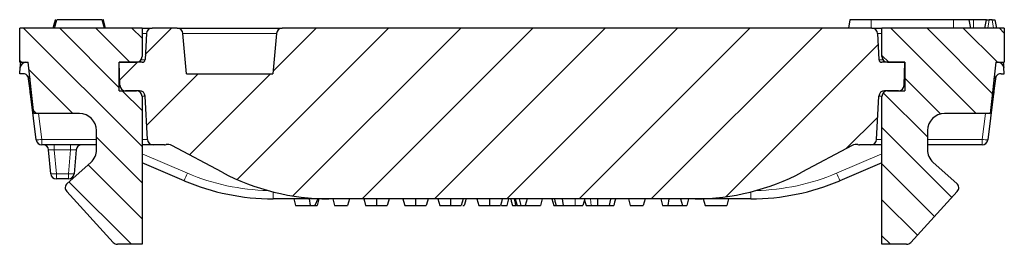
# Model space of a CAD drawing. Units: millimetres. Extents: x 99026 to 104153, y -1772 to 1700.
# Drawn here: x 103969 to 104142, y 257 to 296 of the extents above; entities that cross this region are included whole.
import ezdxf

# ---------------------------------------------------------------- set-up
doc = ezdxf.new("R2010")
doc.units = ezdxf.units.MM
doc.header["$LTSCALE"] = 2.5
doc.layers.get('0').update_dxf_attribs({"color": 10})
pattern_1 = [(135, (103357.1448, -51.599), (-3.175, -3.175), [])]

msp = doc.modelspace()

# ---------------------------------------------------------------- hatches: boundary and pattern name
at = {"linetype": 'Continuous', "lineweight": 0}
h = msp.add_hatch(dxfattribs=at)
h.set_pattern_fill('DIN 201 GREY CAST IRON', color=256, angle=90, style=0, pattern_type=2)
h.set_pattern_definition(pattern_1)
edge = h.paths.add_edge_path(flags=0)
edge.add_arc((103979.4441, 273.4311), 3, 311.747555, 360, ccw=False)
edge.add_line((103981.4416, 271.1928), (103977.2782, 267.4772))
edge.add_arc((103977.9441, 266.7311), 1, 131.747555, 222.426265)
edge.add_line((103977.2059, 266.0564), (103985.3859, 257.1064))
edge.add_arc((103986.1241, 257.7811), 1, 222.426265, 270)
edge.add_line((103986.1241, 256.7811), (103990.4441, 256.7811))
edge.add_line((103990.4441, 256.7811), (103990.4441, 282.7811))
edge.add_arc((103989.4441, 282.7811), 1, 0, 90)
edge.add_line((103989.4441, 283.7811), (103986.4441, 283.7811))
edge.add_line((103986.4441, 283.7811), (103986.4441, 288.7811))
edge.add_line((103986.4441, 288.7811), (103989.4441, 288.7811))
edge.add_arc((103989.4441, 289.7811), 1, 270, 360)
edge.add_line((103990.4441, 289.7811), (103990.4441, 294.7811))
edge.add_line((103990.4441, 294.7811), (103968.9441, 294.7811))
edge.add_line((103968.9441, 294.7811), (103968.9441, 288.7811))
edge.add_line((103968.9441, 288.7811), (103970.4441, 288.7811))
edge.add_line((103970.4441, 288.7811), (103971.4441, 279.7811))
edge.add_line((103971.4441, 279.7811), (103979.4441, 279.7811))
edge.add_arc((103979.4441, 276.7811), 3, 0, 90, ccw=False)
edge.add_line((103982.4441, 276.7811), (103982.4441, 273.4311))
h = msp.add_hatch(dxfattribs=at)
h.set_pattern_fill('DIN 201 GREY CAST IRON', color=256, scale=2, style=0, pattern_type=2)
h.set_pattern_definition([(45, (103357.145, -51.599), (-6.35, 6.35), [])])
edge = h.paths.add_edge_path(flags=0)
edge.add_arc((104115.9294, 272.8403), 1.5, 78.596236, 118, ccw=False)
edge.add_arc((104116.5226, 275.7811), 1.5, 258.596236, 270)
edge.add_line((104116.5226, 274.2811), (104118.4972, 274.2811))
edge.add_arc((104118.4972, 275.2811), 1, 270, 357)
edge.add_line((104119.4958, 275.2287), (104119.8944, 282.8334))
edge.add_arc((104120.893, 282.7811), 1, 90, 177, ccw=False)
edge.add_line((104120.893, 283.7811), (104123.339, 283.7811))
edge.add_arc((104123.339, 284.7811), 1, 270, 358.5)
edge.add_line((104124.3386, 284.7549), (104124.4441, 288.7811))
edge.add_line((104124.4441, 288.7811), (104120.4185, 288.7811))
edge.add_arc((104120.4185, 289.2811), 0.5, 183, 270, ccw=False)
edge.add_line((104119.9192, 289.2549), (104119.6793, 293.8334))
edge.add_arc((104118.6806, 293.7811), 1, 3, 90)
edge.add_line((104118.6806, 294.7811), (104015.0604, 294.7811))
edge.add_arc((104015.0604, 293.7811), 1, 90, 175)
edge.add_line((104014.0642, 293.8682), (104013.4441, 286.7811))
edge.add_line((104013.4441, 286.7811), (103998.244, 286.7811))
edge.add_line((103998.244, 286.7811), (103997.6239, 293.8682))
edge.add_arc((103996.6277, 293.7811), 1, 5, 90)
edge.add_line((103996.6277, 294.7811), (103992.2075, 294.7811))
edge.add_arc((103992.2075, 293.7811), 1, 90, 177)
edge.add_line((103991.2088, 293.8334), (103990.9689, 289.2549))
edge.add_arc((103990.4696, 289.2811), 0.5, 270, 357, ccw=False)
edge.add_line((103990.4696, 288.7811), (103986.4441, 288.7811))
edge.add_line((103986.4441, 288.7811), (103986.5495, 284.7549))
edge.add_arc((103987.5491, 284.7811), 1, 181.5, 270)
edge.add_line((103987.5491, 283.7811), (103989.9951, 283.7811))
edge.add_arc((103989.9951, 282.7811), 1, 3, 90, ccw=False)
edge.add_line((103990.9937, 282.8334), (103991.3923, 275.2287))
edge.add_arc((103992.3909, 275.2811), 1, 183, 270)
edge.add_line((103992.3909, 274.2811), (103994.3655, 274.2811))
edge.add_arc((103994.3655, 275.7811), 1.5, 270, 281.403764)
edge.add_arc((103994.9587, 272.8403), 1.5, 62, 101.403764, ccw=False)
edge.add_line((103995.6629, 274.1647), (104004.5052, 269.4632))
edge.add_arc((104023.2841, 304.7811), 40, 242, 270)
edge.add_line((104023.2841, 264.7811), (104087.604, 264.7811))
edge.add_arc((104087.604, 304.7811), 40, 270, 298)
edge.add_line((104106.3829, 269.4632), (104115.2252, 274.1647))
h = msp.add_hatch(dxfattribs=at)
h.set_pattern_fill('DIN 201 GREY CAST IRON', color=256, angle=90, style=0, pattern_type=2)
h.set_pattern_definition(pattern_1)
edge = h.paths.add_edge_path(flags=0)
edge.add_arc((104131.4441, 273.4311), 3, 180, 228.252445, ccw=False)
edge.add_line((104128.4441, 273.4311), (104128.4441, 276.7811))
edge.add_arc((104131.4441, 276.7811), 3, 90, 180, ccw=False)
edge.add_line((104131.4441, 279.7811), (104139.4441, 279.7811))
edge.add_line((104139.4441, 279.7811), (104140.4441, 288.7811))
edge.add_line((104140.4441, 288.7811), (104141.9441, 288.7811))
edge.add_line((104141.9441, 288.7811), (104141.9441, 294.7811))
edge.add_line((104141.9441, 294.7811), (104120.4441, 294.7811))
edge.add_line((104120.4441, 294.7811), (104120.4441, 289.7811))
edge.add_arc((104121.4441, 289.7811), 1, 180, 270)
edge.add_line((104121.4441, 288.7811), (104124.4441, 288.7811))
edge.add_line((104124.4441, 288.7811), (104124.4441, 283.7811))
edge.add_line((104124.4441, 283.7811), (104121.4441, 283.7811))
edge.add_arc((104121.4441, 282.7811), 1, 90, 180)
edge.add_line((104120.4441, 282.7811), (104120.4441, 256.7811))
edge.add_line((104120.4441, 256.7811), (104124.7641, 256.7811))
edge.add_arc((104124.7641, 257.7811), 1, 270, 317.573735)
edge.add_line((104125.5022, 257.1064), (104133.6822, 266.0564))
edge.add_arc((104132.9441, 266.7311), 1, 317.573735, 408.252445)
edge.add_line((104133.6099, 267.4772), (104129.4465, 271.1928))

# ---------------------------------------------------------------- linework, layer by layer
at = {"linetype": 'Continuous', "lineweight": 30}
for p, q in [((103975.0421, 294.7811), (103975.4441, 296.2811)), ((103983.4441, 296.2811), (103975.4441, 296.2811)), ((103983.846, 294.7811), (103983.4441, 296.2811)), ((103983.6466, 296.2811), (103983.5972, 296.2811)), ((104114.8086, 296.2811), (104114.5441, 294.7811)), ((104118.5441, 296.2811), (104114.8086, 296.2811)), ((104133.0441, 296.2811), (104118.5441, 296.2811)), ((104135.7797, 296.2811), (104133.0441, 296.2811)), ((104136.0441, 294.7811), (104135.7797, 296.2811)), ((104136.5441, 296.2811), (104135.7797, 296.2811)), ((104138.8086, 296.2811), (104136.5441, 296.2811)), ((104138.5441, 294.7811), (104138.8086, 296.2811)), ((104138.8086, 296.2811), (104139.301, 296.2811)), ((104139.7872, 296.2811), (104139.301, 296.2811)), ((104139.7872, 296.2811), (104140.2797, 296.2811)), ((104140.2797, 296.2811), (104140.5441, 294.7811)), ((103968.9441, 288.7811), (103968.9441, 294.7811)), ((103990.4441, 294.7811), (103968.9441, 294.7811)), ((103990.4441, 294.7811), (103990.4441, 289.7811)), ((103990.4441, 294.7811), (103992.2075, 294.7811)), ((103996.6277, 294.7811), (103992.2075, 294.7811)), ((103996.6277, 294.7811), (104015.0604, 294.7811)), ((104118.6806, 294.7811), (104015.0604, 294.7811)), ((104118.6806, 294.7811), (104120.4441, 294.7811)), ((104120.4441, 289.7811), (104120.4441, 294.7811)), ((104141.9441, 294.7811), (104120.4441, 294.7811)), ((104141.9441, 294.7811), (104141.9441, 288.7811)), ((103991.2088, 293.8334), (103990.9689, 289.2549)), ((103998.244, 286.7811), (103997.6239, 293.8682)), ((104014.0642, 293.8682), (104013.4441, 286.7811)), ((104119.6793, 293.8334), (104119.9192, 289.2549)), ((103968.9441, 288.7811), (103970.4441, 288.7811)), ((103968.9441, 286.7811), (103969.0392, 287.8682)), ((103971.4441, 279.7811), (103970.4441, 288.7811)), ((103986.4441, 288.7811), (103989.4441, 288.7811)), ((103986.4441, 283.7811), (103986.4441, 288.7811)), ((103986.5495, 284.7549), (103986.4441, 288.7811)), ((103990.4696, 288.7811), (103986.4441, 288.7811)), ((104124.4441, 288.7811), (104120.4185, 288.7811)), ((104121.4441, 288.7811), (104124.4441, 288.7811)), ((104124.3386, 284.7549), (104124.4441, 288.7811)), ((104124.4441, 288.7811), (104124.4441, 283.7811)), ((104140.4441, 288.7811), (104139.4441, 279.7811)), ((104140.4441, 288.7811), (104141.9441, 288.7811)), ((104141.9441, 286.7811), (104141.8489, 287.8682)), ((103969.5245, 286.7811), (103968.9441, 286.7811)), ((103970.6698, 284.6592), (103970.5171, 285.9029)), ((103998.244, 286.7811), (104013.4441, 286.7811)), ((104140.371, 285.9029), (104140.2183, 284.6592)), ((104141.3636, 286.7811), (104141.9441, 286.7811)), ((103986.4441, 283.7811), (103989.4441, 283.7811)), ((103989.9951, 283.7811), (103987.5491, 283.7811)), ((104123.339, 283.7811), (104120.893, 283.7811)), ((104121.4441, 283.7811), (104124.4441, 283.7811)), ((103971.8362, 275.1592), (103970.9025, 282.7639)), ((103990.4441, 282.7811), (103990.4441, 256.7811)), ((103991.3923, 275.2287), (103990.9937, 282.8334)), ((104119.4958, 275.2287), (104119.8944, 282.8334)), ((104120.4441, 256.7811), (104120.4441, 282.7811)), ((104139.9856, 282.7639), (104139.0519, 275.1592)), ((103979.4441, 279.7811), (103971.4441, 279.7811)), ((104139.4441, 279.7811), (104131.4441, 279.7811)), ((103982.4441, 273.4311), (103982.4441, 276.7811)), ((104128.4441, 276.7811), (104128.4441, 273.4311)), ((103982.4441, 274.2811), (103972.8288, 274.2811)), ((103974.3891, 269.1939), (103974.0239, 273.3682)), ((103978.8642, 273.3682), (103978.499, 269.1939)), ((103992.3909, 274.2811), (103990.4441, 274.2811)), ((103994.3655, 274.2811), (103992.3909, 274.2811)), ((104004.5052, 269.4632), (103995.6629, 274.1647)), ((104115.2252, 274.1647), (104106.3829, 269.4632)), ((104118.4972, 274.2811), (104116.5226, 274.2811)), ((104120.4441, 274.2811), (104118.4972, 274.2811)), ((104138.0593, 274.2811), (104128.4441, 274.2811)), ((103977.2782, 267.4772), (103981.4416, 271.1928)), ((103997.8335, 267.9609), (103990.4441, 271.0975)), ((104120.4441, 271.0975), (104113.0546, 267.9609)), ((104129.4465, 271.1928), (104133.6099, 267.4772)), ((103977.5028, 268.2811), (103975.3853, 268.2811)), ((103985.3859, 257.1064), (103977.2059, 266.0564)), ((104023.2841, 264.7811), (104013.4627, 264.7811)), ((104017.0909, 264.7811), (104017.4124, 263.5811)), ((104019.7807, 264.7811), (104019.9793, 263.5811)), ((104021.3509, 264.7811), (104020.8301, 263.5811)), ((104021.5314, 264.7811), (104021.2099, 263.5811)), ((104087.604, 264.7811), (104023.2841, 264.7811)), ((104023.9643, 264.7811), (104024.2858, 263.5811)), ((104026.8858, 264.7811), (104026.5643, 263.5811)), ((104054.5691, 263.5811), (104054.8906, 264.7811)), ((104056.0149, 264.7811), (104056.3365, 263.5811)), ((104056.6985, 264.7811), (104057.02, 263.5811)), ((104058.101, 264.7811), (104057.7795, 263.5811)), ((104060.7593, 264.7811), (104060.4377, 263.5811)), ((104062.4706, 264.7811), (104062.7922, 263.5811)), ((104068.2403, 264.7811), (104067.9187, 263.5811)), ((104070.4529, 264.7811), (104070.45, 263.5811)), ((104075.9137, 264.7811), (104076.2352, 263.5811)), ((104078.8352, 264.7811), (104078.5137, 263.5811)), ((104081.5719, 264.7811), (104081.8934, 263.5811)), ((104082.9976, 264.7811), (104082.7989, 263.5811)), ((104085.0656, 264.7811), (104085.3871, 263.5811)), ((104086.4681, 264.7811), (104086.1466, 263.5811)), ((104097.4254, 264.7811), (104087.604, 264.7811)), ((104089.0529, 264.7811), (104089.3744, 263.5811)), ((104093.4934, 264.7811), (104093.1719, 263.5811)), ((104133.6822, 266.0564), (104125.5022, 257.1064)), ((104017.4124, 263.5811), (104019.9793, 263.5811)), ((104019.9793, 263.5811), (104020.8301, 263.5811)), ((104020.8301, 263.5811), (104021.2099, 263.5811)), ((104024.2858, 263.5811), (104026.5643, 263.5811)), ((104046.8048, 263.5811), (104047.0327, 263.5811)), ((104053.6229, 263.5811), (104054.5691, 263.5811)), ((104056.0754, 263.5811), (104056.2325, 263.5811)), ((104056.3365, 263.5811), (104057.02, 263.5811)), ((104057.02, 263.5811), (104057.7795, 263.5811)), ((104057.7795, 263.5811), (104060.4377, 263.5811)), ((104066.5433, 263.5811), (104067.9187, 263.5811)), ((104076.2352, 263.5811), (104078.5137, 263.5811)), ((104081.8934, 263.5811), (104082.7989, 263.5811)), ((104082.7989, 263.5811), (104085.3871, 263.5811)), ((104085.3871, 263.5811), (104086.1466, 263.5811)), ((104089.3744, 263.5811), (104093.1719, 263.5811)), ((103990.4441, 256.7811), (103986.1241, 256.7811)), ((104124.7641, 256.7811), (104120.4441, 256.7811))]:
    msp.add_line(p, q, dxfattribs=at)
at = {"linetype": 'Continuous', "lineweight": 0}
for p, q in [((104118.5441, 296.2811), (104118.5441, 294.7811)), ((104133.0441, 296.2811), (104133.0441, 294.7811)), ((104136.5441, 296.2811), (104136.5441, 294.7811)), ((104139.301, 296.2811), (104139.0366, 294.7811)), ((104140.0517, 294.7811), (104139.7872, 296.2811)), ((104014.0642, 293.8682), (103997.6239, 293.8682)), ((103972.2698, 279.7811), (103972.8288, 275.2287)), ((104138.0593, 275.2287), (104138.6183, 279.7811)), ((103972.8288, 275.2287), (103982.4441, 275.2287)), ((103972.8288, 274.2811), (103972.8288, 275.2287)), ((104128.4441, 275.2287), (104138.0593, 275.2287)), ((104138.0593, 275.2287), (104138.0593, 274.2811)), ((103975.0201, 274.2811), (103975.0201, 273.3682)), ((103977.868, 273.3682), (103975.0201, 273.3682)), ((103975.0201, 273.3682), (103975.3853, 269.1939)), ((103977.5028, 269.1939), (103977.868, 273.3682)), ((103977.868, 273.3682), (103977.868, 274.2811)), ((103990.4441, 272.6747), (103998.4196, 269.2893)), ((104112.4685, 269.2893), (104120.4441, 272.6747)), ((103975.3853, 269.1939), (103977.5028, 269.1939)), ((103975.3853, 268.2811), (103975.3853, 269.1939)), ((103977.5028, 268.2811), (103977.5028, 269.1939)), ((104013.4627, 264.7811), (104013.4627, 266.0055)), ((104066.5433, 264.7811), (104066.5433, 263.5811)), ((104069.2445, 264.7811), (104069.3392, 263.5811)), ((104097.4254, 264.7811), (104097.4254, 266.0055))]:
    msp.add_line(p, q, dxfattribs=at)
at = {"linetype": 'Continuous', "lineweight": 30, "flags": 128}
for points in [[(103974.8395, 294.7811), (103974.9601, 295.2311), (103975.0807, 295.6812), (103975.2415, 296.2811)], [(103984.0486, 294.7811), (103983.928, 295.2311), (103983.8074, 295.6812), (103983.6466, 296.2811)], [(103969.0392, 287.8682), (103969.0415, 287.8952), (103969.0485, 287.975), (103969.0599, 288.1049), (103969.0752, 288.2802), (103969.094, 288.4945), (103969.1155, 288.7402), (103969.119, 288.7811)], [(104141.7691, 288.7811), (104141.7727, 288.7402), (104141.7941, 288.4945), (104141.8129, 288.2802), (104141.8282, 288.1049), (104141.8396, 287.975), (104141.8466, 287.8952), (104141.8489, 287.8682)], [(103970.9025, 282.7639), (103970.8565, 283.1388), (103970.8125, 283.4965), (103970.7723, 283.8242), (103970.7372, 284.1099), (103970.7085, 284.3436), (103970.6873, 284.5168), (103970.6742, 284.6233), (103970.6698, 284.6592)], [(104140.2183, 284.6592), (104140.2139, 284.6233), (104140.2008, 284.5168), (104140.1796, 284.3436), (104140.1509, 284.1099), (104140.1158, 283.8242), (104140.0756, 283.4965), (104140.0317, 283.1388), (104139.9856, 282.7639)], [(104029.3947, 264.7811), (104029.5018, 264.3811), (104029.7162, 263.5811)], [(104031.6147, 264.7811), (104031.6148, 264.3811), (104031.6149, 263.5811)], [(104033.8352, 264.7811), (104033.728, 264.3811), (104033.5137, 263.5811)], [(104036.2681, 264.7811), (104036.3753, 264.3811), (104036.5896, 263.5811)], [(104038.4881, 264.7811), (104038.4882, 264.3811), (104038.4884, 263.5811)], [(104040.7086, 264.7811), (104040.6015, 264.3811), (104040.3871, 263.5811)], [(104042.42, 264.7811), (104042.5781, 264.1908), (104042.7415, 263.5811)], [(104044.64, 264.7811), (104044.6401, 264.1904), (104044.6403, 263.5811)], [(104046.8605, 264.7811), (104046.7023, 264.1904), (104046.539, 263.5811)], [(104047.3542, 264.7811), (104047.247, 264.3811), (104047.0327, 263.5811)], [(104049.2934, 264.7811), (104049.4516, 264.1908), (104049.6149, 263.5811)], [(104051.5134, 264.7811), (104051.5135, 264.1904), (104051.5137, 263.5811)], [(104053.734, 264.7811), (104053.5757, 264.1904), (104053.4124, 263.5811)], [(104055.2174, 264.7811), (104055.3246, 264.3811), (104055.539, 263.5811)], [(104055.8537, 264.7811), (104055.9276, 264.3811), (104056.0754, 263.5811)], [(104062.8883, 264.7811), (104062.9955, 264.381), (104063.2099, 263.5811)], [(104064.253, 264.7811), (104064.3116, 264.3811), (104064.4286, 263.5811)], [(104072.7605, 264.7811), (104072.7449, 264.7011), (104072.6514, 264.2211), (104072.5267, 263.5811)], [(104073.6328, 264.7811), (104073.6113, 264.7011), (104073.4827, 264.221), (104073.3111, 263.5811)], [(104068.1846, 264.5731), (104068.3058, 264.1206), (104068.4504, 263.5811)]]:
    msp.add_lwpolyline(points, dxfattribs=at)
at = {"linetype": 'Continuous', "lineweight": 30}
for centre, radius, start, end in [((103992.2075, 293.7811), 1, 90, 177), ((103996.6277, 293.7811), 1, 5, 90), ((104015.0604, 293.7811), 1, 90, 175), ((104118.6806, 293.7811), 1, 3, 90), ((103989.4441, 289.7811), 1, 270, 0), ((103990.4696, 289.2811), 0.5, 270, 357), ((104120.4185, 289.2811), 0.5, 183, 270), ((104121.4441, 289.7811), 1, 180, 270), ((103970.0354, 287.7811), 1, 90, 175), ((104140.8527, 287.7811), 1, 5, 90), ((103969.5245, 285.7811), 1, 56.738959, 90), ((103969.5245, 285.7811), 1, 7, 56.738959), ((104141.3636, 285.7811), 1, 150.48636, 173), ((104141.3636, 285.7811), 1, 90, 123.261041), ((103971.6623, 284.7811), 1, 187, 226.067541), ((103987.5491, 284.7811), 1, 181.5, 270), ((103989.4441, 282.7811), 1, 0, 90), ((103989.9951, 282.7811), 1, 3, 90), ((104120.893, 282.7811), 1, 90, 177), ((104121.4441, 282.7811), 1, 90, 180), ((104123.339, 284.7811), 1, 270, 358.5), ((104139.2258, 284.7811), 1, 313.932459, 353), ((103979.4441, 276.7811), 3, 0, 90), ((104131.4441, 276.7811), 3, 90, 180), ((103972.8288, 275.2811), 1, 187, 270), ((103992.3909, 275.2811), 1, 183, 270), ((104118.4972, 275.2811), 1, 270, 357), ((104138.0593, 275.2811), 1, 270, 353), ((103973.0277, 273.2811), 1, 5, 90), ((103979.8604, 273.2811), 1, 90, 175), ((103979.4441, 273.4311), 3, 311.747555, 0), ((103994.3655, 275.7811), 1.5, 270, 281.403764), ((103994.9587, 272.8403), 1.5, 62, 101.403764), ((104115.9294, 272.8403), 1.5, 78.596236, 118), ((104116.5226, 275.7811), 1.5, 258.596236, 270), ((104131.4441, 273.4311), 3, 180, 228.252445), ((103975.3853, 269.2811), 1, 185, 270), ((103977.5028, 269.2811), 1, 270, 355), ((104023.2841, 304.7811), 40, 242, 270), ((104087.604, 304.7811), 40, 270, 298), ((103977.9441, 266.7311), 1, 131.747555, 222.426265), ((104013.4627, 304.7811), 40, 247, 270), ((104097.4254, 304.7811), 40, 270, 293), ((104132.9441, 266.7311), 1, 317.573735, 48.252445), ((103986.1241, 257.7811), 1, 222.426265, 270), ((104124.7641, 257.7811), 1, 270, 317.573735)]:
    msp.add_arc(centre, radius, start, end, dxfattribs=at)
at = {"linetype": 'Continuous', "lineweight": 0}
for centre, radius, start, end in [((103970.9409, 284.2664), 0.4773, 95.770332, 124.615264), ((104139.9472, 284.2664), 0.4773, 55.384736, 84.229668), ((103971.0269, 283.4165), 0.6644, 259.20939, 277.474679), ((104139.8612, 283.4165), 0.6644, 262.525321, 280.79061), ((103971.9977, 279.9732), 4.8168, 268.079035, 279.935616), ((104138.8904, 279.9732), 4.8168, 260.064384, 271.920965), ((103974.8872, 272.0767), 2.9255, 260.196961, 279.803039), ((103978.0009, 272.0767), 2.9255, 260.196961, 279.803039), ((103974.0569, 279.2446), 26.3182, 334.612162, 337.77353), ((104013.4627, 304.7287), 38.5, 247, 268.692291), ((104097.4254, 304.7287), 38.5, 271.307709, 293), ((104136.8312, 279.2446), 26.3182, 202.22647, 205.387838)]:
    msp.add_arc(centre, radius, start, end, dxfattribs=at)
for centre, major_axis, ratio, start_param, end_param in [((103989.2033, 293.7811), (2.0055, 0.0524), 0.02597161, 6.28114225, 7.18627302), ((104121.6848, 293.7811), (2.0055, -0.0524), 0.02597161, 2.23850494, 3.14363571), ((103988.9675, 289.2811), (2.0014, -0.0262), 0.01304595, 5.43290933, 6.28267244), ((104121.9206, 289.2811), (2.0014, 0.0262), 0.01304595, 3.14210552, 3.99186863), ((103971.5395, 285.7811), (1.0225, -0.1235), 0.07995192, 3.16135784, 3.95003303), ((104139.3486, 285.7811), (1.0225, 0.1235), 0.07995192, 5.47474493, 6.26342013), ((103984.5481, 284.7811), (2.0014, -0.0262), 0.01306383, 5.95732671, 6.28369853), ((104126.34, 284.7811), (2.0014, 0.0262), 0.01306383, 3.14107943, 3.46745125), ((103988.9937, 282.7811), (2, 0.0523), 0.02611427, 0.00068476, 0.76081941), ((104121.8944, 282.7811), (2, -0.0523), 0.02611427, 2.38077324, 3.14090789), ((103989.3868, 275.2811), (2.0055, -0.0524), 0.02597161, 5.26836113, 6.28522836), ((104121.5013, 275.2811), (2.0055, 0.0524), 0.02597161, 3.1395496, 4.15641683), ((103975.0354, 273.2811), (1.0114, -0.0884), 0.08422876, 1.59323813, 3.15643826), ((103977.8527, 273.2811), (1.0114, 0.0884), 0.08422876, 6.2683397, 7.83153983)]:
    msp.add_ellipse(centre, major_axis=major_axis, ratio=ratio, start_param=start_param, end_param=end_param, dxfattribs=at)
at = {"linetype": 'Continuous', "lineweight": 30}
for points, knots in [([(103975.2909, 296.2811), (103975.2831, 296.2811), (103975.2349, 296.2811), (103975.2385, 296.2811), (103975.2415, 296.2811)], [0, 0, 0, 0, 0.16308318, 1, 1, 1, 1]), ([(103970.073, 286.6172), (103970.2177, 286.5223), (103970.3482, 286.3973), (103970.5953, 286.1173), (103970.7121, 285.9613), (103970.8262, 285.8072)], [0, 0, 0, 0, 0.5, 0.5, 1, 1, 1, 1]), ([(104140.0619, 285.8072), (104140.1777, 285.9635), (104140.2922, 286.1165), (104140.5384, 286.3957), (104140.6689, 286.5213), (104140.8151, 286.6172)], [0, 0, 0, 0, 0.5, 0.5, 1, 1, 1, 1]), ([(104029.7162, 263.5811), (104029.7179, 263.5811), (104029.7199, 263.5811), (104029.7375, 263.5811), (104029.752, 263.5811), (104029.7951, 263.5811), (104029.8236, 263.5811), (104029.9004, 263.5811), (104029.9489, 263.5811), (104030.0442, 263.5811), (104030.08, 263.5811), (104030.1615, 263.5811), (104030.2074, 263.5811), (104030.3096, 263.5811), (104030.3656, 263.5811), (104030.4884, 263.5811), (104030.5554, 263.5811), (104030.6984, 263.5811), (104030.7743, 263.5811), (104030.9324, 263.5811), (104031.0146, 263.5811), (104031.1407, 263.5811), (104031.1832, 263.5811), (104031.2686, 263.5811), (104031.3116, 263.5811), (104031.3979, 263.5811), (104031.4412, 263.5811), (104031.528, 263.5811), (104031.5715, 263.5811), (104031.6149, 263.5811)], [0, 0, 0, 0, 0.125, 0.125, 0.25, 0.25, 0.375, 0.375, 0.5, 0.5, 0.5625, 0.5625, 0.625, 0.625, 0.6875, 0.6875, 0.75, 0.75, 0.8125, 0.8125, 0.875, 0.875, 0.90625, 0.90625, 0.9375, 0.9375, 0.96875, 0.96875, 1, 1, 1, 1]), ([(104031.6149, 263.5811), (104031.6583, 263.5811), (104031.7017, 263.5811), (104031.7883, 263.5811), (104031.8315, 263.5811), (104031.9176, 263.5811), (104031.9605, 263.5811), (104032.0458, 263.5811), (104032.0881, 263.5811), (104032.214, 263.5811), (104032.2961, 263.5811), (104032.454, 263.5811), (104032.5301, 263.5811), (104032.6371, 263.5811), (104032.6715, 263.5811), (104032.7378, 263.5811), (104032.7696, 263.5811), (104032.8309, 263.5811), (104032.8604, 263.5811), (104032.9165, 263.5811), (104032.9431, 263.5811), (104033.0186, 263.5811), (104033.0635, 263.5811), (104033.1446, 263.5811), (104033.1803, 263.5811), (104033.2441, 263.5811), (104033.2725, 263.5811), (104033.3236, 263.5811), (104033.3458, 263.5811), (104033.3844, 263.5811), (104033.4012, 263.5811), (104033.4313, 263.5811), (104033.4443, 263.5811), (104033.477, 263.5811), (104033.4913, 263.5811), (104033.5098, 263.5811), (104033.512, 263.5811), (104033.5137, 263.5811)], [0, 0, 0, 0, 0.03125, 0.03125, 0.0625, 0.0625, 0.09375, 0.09375, 0.125, 0.125, 0.1875, 0.1875, 0.25, 0.25, 0.28125, 0.28125, 0.3125, 0.3125, 0.34375, 0.34375, 0.375, 0.375, 0.4375, 0.4375, 0.5, 0.5, 0.5625, 0.5625, 0.625, 0.625, 0.6875, 0.6875, 0.75, 0.75, 0.875, 0.875, 1, 1, 1, 1]), ([(104036.5896, 263.5811), (104036.5913, 263.5811), (104036.5934, 263.5811), (104036.611, 263.5811), (104036.6254, 263.5811), (104036.6685, 263.5811), (104036.697, 263.5811), (104036.7738, 263.5811), (104036.8223, 263.5811), (104036.9177, 263.5811), (104036.9534, 263.5811), (104037.035, 263.5811), (104037.0809, 263.5811), (104037.1831, 263.5811), (104037.239, 263.5811), (104037.3618, 263.5811), (104037.4288, 263.5811), (104037.5718, 263.5811), (104037.6477, 263.5811), (104037.8058, 263.5811), (104037.888, 263.5811), (104038.0141, 263.5811), (104038.0566, 263.5811), (104038.142, 263.5811), (104038.185, 263.5811), (104038.2713, 263.5811), (104038.3147, 263.5811), (104038.4014, 263.5811), (104038.4449, 263.5811), (104038.4884, 263.5811)], [0, 0, 0, 0, 0.125, 0.125, 0.25, 0.25, 0.375, 0.375, 0.5, 0.5, 0.5625, 0.5625, 0.625, 0.625, 0.6875, 0.6875, 0.75, 0.75, 0.8125, 0.8125, 0.875, 0.875, 0.90625, 0.90625, 0.9375, 0.9375, 0.96875, 0.96875, 1, 1, 1, 1]), ([(104038.4884, 263.5811), (104038.5317, 263.5811), (104038.5751, 263.5811), (104038.6617, 263.5811), (104038.7049, 263.5811), (104038.7911, 263.5811), (104038.834, 263.5811), (104038.9192, 263.5811), (104038.9615, 263.5811), (104039.0874, 263.5811), (104039.1695, 263.5811), (104039.3274, 263.5811), (104039.4035, 263.5811), (104039.5105, 263.5811), (104039.545, 263.5811), (104039.6112, 263.5811), (104039.643, 263.5811), (104039.7043, 263.5811), (104039.7338, 263.5811), (104039.7899, 263.5811), (104039.8165, 263.5811), (104039.892, 263.5811), (104039.937, 263.5811), (104040.018, 263.5811), (104040.0538, 263.5811), (104040.1175, 263.5811), (104040.1459, 263.5811), (104040.197, 263.5811), (104040.2192, 263.5811), (104040.2579, 263.5811), (104040.2746, 263.5811), (104040.3047, 263.5811), (104040.3177, 263.5811), (104040.3505, 263.5811), (104040.3647, 263.5811), (104040.3832, 263.5811), (104040.3854, 263.5811), (104040.3871, 263.5811)], [0, 0, 0, 0, 0.03125, 0.03125, 0.0625, 0.0625, 0.09375, 0.09375, 0.125, 0.125, 0.1875, 0.1875, 0.25, 0.25, 0.28125, 0.28125, 0.3125, 0.3125, 0.34375, 0.34375, 0.375, 0.375, 0.4375, 0.4375, 0.5, 0.5, 0.5625, 0.5625, 0.625, 0.625, 0.6875, 0.6875, 0.75, 0.75, 0.875, 0.875, 1, 1, 1, 1]), ([(104042.7415, 263.5811), (104042.7432, 263.5811), (104042.7453, 263.5811), (104042.7629, 263.5811), (104042.7773, 263.5811), (104042.8204, 263.5811), (104042.8489, 263.5811), (104042.9065, 263.5811), (104042.9283, 263.5811), (104042.978, 263.5811), (104043.006, 263.5811), (104043.0696, 263.5811), (104043.1053, 263.5811), (104043.1869, 263.5811), (104043.2328, 263.5811), (104043.335, 263.5811), (104043.3909, 263.5811), (104043.5137, 263.5811), (104043.5807, 263.5811), (104043.7237, 263.5811), (104043.7996, 263.5811), (104043.9577, 263.5811), (104044.0399, 263.5811), (104044.166, 263.5811), (104044.2085, 263.5811), (104044.2939, 263.5811), (104044.3369, 263.5811), (104044.4232, 263.5811), (104044.4666, 263.5811), (104044.5533, 263.5811), (104044.5968, 263.5811), (104044.6403, 263.5811)], [0, 0, 0, 0, 0.125, 0.125, 0.25, 0.25, 0.375, 0.375, 0.4375, 0.4375, 0.5, 0.5, 0.5625, 0.5625, 0.625, 0.625, 0.6875, 0.6875, 0.75, 0.75, 0.8125, 0.8125, 0.875, 0.875, 0.90625, 0.90625, 0.9375, 0.9375, 0.96875, 0.96875, 1, 1, 1, 1]), ([(104043.9899, 263.5811), (104044.0137, 263.5811), (104044.0375, 263.5811), (104044.074, 263.5811), (104044.0863, 263.5811), (104044.1112, 263.5811), (104044.1239, 263.5811), (104044.1627, 263.5811), (104044.1895, 263.5811), (104044.2444, 263.5811), (104044.2725, 263.5811), (104044.4147, 263.5811), (104044.5361, 263.5811), (104044.7264, 263.5811), (104044.7911, 263.5811), (104044.9224, 263.5811), (104044.989, 263.5811), (104045.0896, 263.5811), (104045.1233, 263.5811), (104045.1909, 263.5811), (104045.2247, 263.5811), (104045.3265, 263.5811), (104045.3946, 263.5811), (104045.4626, 263.5811)], [0, 0, 0, 0, 0.0625, 0.0625, 0.09375, 0.09375, 0.125, 0.125, 0.1875, 0.1875, 0.25, 0.25, 0.5, 0.5, 0.625, 0.625, 0.75, 0.75, 0.8125, 0.8125, 0.875, 0.875, 1, 1, 1, 1]), ([(104044.6403, 263.5811), (104044.6836, 263.5811), (104044.727, 263.5811), (104044.792, 263.5811), (104044.8136, 263.5811), (104044.8568, 263.5811), (104044.8784, 263.5811), (104044.943, 263.5811), (104044.9858, 263.5811), (104045.0711, 263.5811), (104045.1134, 263.5811), (104045.2393, 263.5811), (104045.3214, 263.5811), (104045.4793, 263.5811), (104045.5554, 263.5811), (104045.6624, 263.5811), (104045.6969, 263.5811), (104045.7631, 263.5811), (104045.7949, 263.5811), (104045.8562, 263.5811), (104045.8857, 263.5811), (104045.9418, 263.5811), (104045.9684, 263.5811), (104046.0439, 263.5811), (104046.0889, 263.5811), (104046.1699, 263.5811), (104046.2057, 263.5811), (104046.2694, 263.5811), (104046.2978, 263.5811), (104046.3489, 263.5811), (104046.3711, 263.5811), (104046.4098, 263.5811), (104046.4265, 263.5811), (104046.4566, 263.5811), (104046.4696, 263.5811), (104046.5024, 263.5811), (104046.5166, 263.5811), (104046.5305, 263.5811), (104046.5335, 263.5811), (104046.5373, 263.5811), (104046.5381, 263.5811), (104046.539, 263.5811)], [0, 0, 0, 0, 0.03125, 0.03125, 0.046875, 0.046875, 0.0625, 0.0625, 0.09375, 0.09375, 0.125, 0.125, 0.1875, 0.1875, 0.25, 0.25, 0.28125, 0.28125, 0.3125, 0.3125, 0.34375, 0.34375, 0.375, 0.375, 0.4375, 0.4375, 0.5, 0.5, 0.5625, 0.5625, 0.625, 0.625, 0.6875, 0.6875, 0.75, 0.75, 0.875, 0.875, 0.9375, 0.9375, 1, 1, 1, 1]), ([(104049.6149, 263.5811), (104049.6167, 263.5811), (104049.6187, 263.5811), (104049.6363, 263.5811), (104049.6508, 263.5811), (104049.6938, 263.5811), (104049.7223, 263.5811), (104049.78, 263.5811), (104049.8017, 263.5811), (104049.8515, 263.5811), (104049.8794, 263.5811), (104049.943, 263.5811), (104049.9787, 263.5811), (104050.0603, 263.5811), (104050.1062, 263.5811), (104050.2084, 263.5811), (104050.2643, 263.5811), (104050.3871, 263.5811), (104050.4541, 263.5811), (104050.5971, 263.5811), (104050.6731, 263.5811), (104050.8311, 263.5811), (104050.9134, 263.5811), (104051.0395, 263.5811), (104051.0819, 263.5811), (104051.1674, 263.5811), (104051.2103, 263.5811), (104051.2967, 263.5811), (104051.34, 263.5811), (104051.4267, 263.5811), (104051.4702, 263.5811), (104051.5137, 263.5811)], [0, 0, 0, 0, 0.125, 0.125, 0.25, 0.25, 0.375, 0.375, 0.4375, 0.4375, 0.5, 0.5, 0.5625, 0.5625, 0.625, 0.625, 0.6875, 0.6875, 0.75, 0.75, 0.8125, 0.8125, 0.875, 0.875, 0.90625, 0.90625, 0.9375, 0.9375, 0.96875, 0.96875, 1, 1, 1, 1]), ([(104051.5137, 263.5811), (104051.5571, 263.5811), (104051.6004, 263.5811), (104051.6654, 263.5811), (104051.687, 263.5811), (104051.7302, 263.5811), (104051.7518, 263.5811), (104051.8164, 263.5811), (104051.8593, 263.5811), (104051.9445, 263.5811), (104051.9869, 263.5811), (104052.1127, 263.5811), (104052.1948, 263.5811), (104052.3527, 263.5811), (104052.4288, 263.5811), (104052.5359, 263.5811), (104052.5703, 263.5811), (104052.6365, 263.5811), (104052.6684, 263.5811), (104052.7297, 263.5811), (104052.7591, 263.5811), (104052.8152, 263.5811), (104052.8418, 263.5811), (104052.9174, 263.5811), (104052.9623, 263.5811), (104053.0433, 263.5811), (104053.0791, 263.5811), (104053.1428, 263.5811), (104053.1712, 263.5811), (104053.2223, 263.5811), (104053.2445, 263.5811), (104053.2832, 263.5811), (104053.2999, 263.5811), (104053.33, 263.5811), (104053.3431, 263.5811), (104053.3758, 263.5811), (104053.39, 263.5811), (104053.4039, 263.5811), (104053.407, 263.5811), (104053.4107, 263.5811), (104053.4116, 263.5811), (104053.4124, 263.5811)], [0, 0, 0, 0, 0.03125, 0.03125, 0.046875, 0.046875, 0.0625, 0.0625, 0.09375, 0.09375, 0.125, 0.125, 0.1875, 0.1875, 0.25, 0.25, 0.28125, 0.28125, 0.3125, 0.3125, 0.34375, 0.34375, 0.375, 0.375, 0.4375, 0.4375, 0.5, 0.5, 0.5625, 0.5625, 0.625, 0.625, 0.6875, 0.6875, 0.75, 0.75, 0.875, 0.875, 0.9375, 0.9375, 1, 1, 1, 1]), ([(104055.539, 263.5811), (104055.5404, 263.5811), (104055.5417, 263.5811), (104055.5531, 263.5811), (104055.563, 263.5811), (104055.5873, 263.5811), (104055.6016, 263.5811), (104055.636, 263.5811), (104055.6561, 263.5811), (104055.701, 263.5811), (104055.7258, 263.5811), (104055.7812, 263.5811), (104055.8119, 263.5811), (104055.8782, 263.5811), (104055.9137, 263.5811), (104055.9912, 263.5811), (104056.0333, 263.5811), (104056.0754, 263.5811)], [0, 0, 0, 0, 0.125, 0.125, 0.25, 0.25, 0.375, 0.375, 0.5, 0.5, 0.625, 0.625, 0.75, 0.75, 0.875, 0.875, 1, 1, 1, 1]), ([(104062.7922, 263.5811), (104062.8089, 263.5811), (104062.8379, 263.5811), (104063.0191, 263.5811), (104063.1731, 263.5811), (104063.21, 263.5811)], [0, 0, 0, 0, 0.50988038, 0.882568, 1, 1, 1, 1]), ([(104063.2099, 263.5811), (104063.2106, 263.5811), (104063.2113, 263.5811), (104063.2149, 263.5811), (104063.2166, 263.5811), (104063.2208, 263.5811), (104063.2233, 263.5811), (104063.232, 263.5811), (104063.2393, 263.5811), (104063.2571, 263.5811), (104063.2678, 263.5811), (104063.2925, 263.5811), (104063.3062, 263.5811), (104063.3369, 263.5811), (104063.3539, 263.5811), (104063.3917, 263.5811), (104063.4124, 263.5811), (104063.4572, 263.5811), (104063.4811, 263.5811), (104063.5323, 263.5811), (104063.5598, 263.5811), (104063.618, 263.5811), (104063.6483, 263.5811), (104063.7117, 263.5811), (104063.7453, 263.5811), (104063.8163, 263.5811), (104063.8533, 263.5811), (104063.9687, 263.5811), (104064.0517, 263.5811), (104064.1865, 263.5811), (104064.2331, 263.5811), (104064.3293, 263.5811), (104064.379, 263.5811), (104064.4286, 263.5811)], [0, 0, 0, 0, 0.0625, 0.0625, 0.09375, 0.09375, 0.125, 0.125, 0.1875, 0.1875, 0.25, 0.25, 0.3125, 0.3125, 0.375, 0.375, 0.4375, 0.4375, 0.5, 0.5, 0.5625, 0.5625, 0.625, 0.625, 0.6875, 0.6875, 0.75, 0.75, 0.875, 0.875, 0.9375, 0.9375, 1, 1, 1, 1]), ([(104064.4286, 263.5811), (104064.5072, 263.5811), (104064.5858, 263.5811), (104064.7078, 263.5811), (104064.7491, 263.5811), (104064.8327, 263.5811), (104064.875, 263.5811), (104065.0028, 263.5811), (104065.0896, 263.5811), (104065.2662, 263.5811), (104065.3559, 263.5811), (104065.4915, 263.5811), (104065.5369, 263.5811), (104065.6278, 263.5811), (104065.6734, 263.5811), (104065.8101, 263.5811), (104065.9015, 263.5811), (104066.0389, 263.5811), (104066.0847, 263.5811), (104066.1764, 263.5811), (104066.2223, 263.5811), (104066.3598, 263.5811), (104066.4516, 263.5811), (104066.5433, 263.5811)], [0, 0, 0, 0, 0.125, 0.125, 0.1875, 0.1875, 0.25, 0.25, 0.375, 0.375, 0.5, 0.5, 0.5625, 0.5625, 0.625, 0.625, 0.75, 0.75, 0.8125, 0.8125, 0.875, 0.875, 1, 1, 1, 1]), ([(104064.5983, 263.5811), (104064.621, 263.5811), (104064.6437, 263.5811), (104064.689, 263.5811), (104064.7116, 263.5811), (104064.7569, 263.5811), (104064.7796, 263.5811), (104064.8248, 263.5811), (104064.8474, 263.5811), (104064.9152, 263.5811), (104064.9604, 263.5811), (104065.0507, 263.5811), (104065.0958, 263.5811), (104065.231, 263.5811), (104065.321, 263.5811), (104065.4555, 263.5811), (104065.5003, 263.5811), (104065.5894, 263.5811), (104065.6338, 263.5811), (104065.6782, 263.5811)], [0, 0, 0, 0, 0.0625, 0.0625, 0.125, 0.125, 0.1875, 0.1875, 0.25, 0.25, 0.375, 0.375, 0.5, 0.5, 0.75, 0.75, 0.875, 0.875, 1, 1, 1, 1]), ([(104068.4504, 263.5811), (104068.4867, 263.5811), (104068.523, 263.5811), (104068.5959, 263.5811), (104068.6325, 263.5811), (104068.742, 263.5811), (104068.8152, 263.5811), (104068.9626, 263.5811), (104069.0369, 263.5811), (104069.1872, 263.5811), (104069.2632, 263.5811), (104069.3392, 263.5811)], [0, 0, 0, 0, 0.125, 0.125, 0.25, 0.25, 0.5, 0.5, 0.75, 0.75, 1, 1, 1, 1]), ([(104069.3392, 263.5811), (104069.3843, 263.5811), (104069.4293, 263.5811), (104069.52, 263.5811), (104069.5657, 263.5811), (104069.6342, 263.5811), (104069.657, 263.5811), (104069.7027, 263.5811), (104069.7256, 263.5811), (104069.7715, 263.5811), (104069.7945, 263.5811), (104069.8407, 263.5811), (104069.8639, 263.5811), (104069.9102, 263.5811), (104069.9335, 263.5811), (104069.98, 263.5811), (104070.0034, 263.5811), (104070.0502, 263.5811), (104070.0737, 263.5811), (104070.1206, 263.5811), (104070.1441, 263.5811), (104070.1911, 263.5811), (104070.2146, 263.5811), (104070.2616, 263.5811), (104070.2851, 263.5811), (104070.3557, 263.5811), (104070.4029, 263.5811), (104070.45, 263.5811)], [0, 0, 0, 0, 0.125, 0.125, 0.25, 0.25, 0.3125, 0.3125, 0.375, 0.375, 0.4375, 0.4375, 0.5, 0.5, 0.5625, 0.5625, 0.625, 0.625, 0.6875, 0.6875, 0.75, 0.75, 0.8125, 0.8125, 0.875, 0.875, 1, 1, 1, 1]), ([(104070.45, 263.5811), (104070.5453, 263.5811), (104070.6405, 263.5811), (104070.7831, 263.5811), (104070.8305, 263.5811), (104070.9252, 263.5811), (104070.9725, 263.5811), (104071.2078, 263.5811), (104071.3937, 263.5811), (104071.7534, 263.5811), (104071.9265, 263.5811), (104072.1677, 263.5811), (104072.2453, 263.5811), (104072.391, 263.5811), (104072.4589, 263.5811), (104072.5267, 263.5811)], [0, 0, 0, 0, 0.125, 0.125, 0.1875, 0.1875, 0.25, 0.25, 0.5, 0.5, 0.75, 0.75, 0.875, 0.875, 1, 1, 1, 1]), ([(104072.5267, 263.5811), (104072.562, 263.5811), (104072.5974, 263.5811), (104072.6487, 263.5811), (104072.6656, 263.5811), (104072.6985, 263.5811), (104072.7146, 263.5811), (104072.7614, 263.5811), (104072.7909, 263.5811), (104072.8471, 263.5811), (104072.8739, 263.5811), (104072.951, 263.5811), (104072.9974, 263.5811), (104073.0783, 263.5811), (104073.1132, 263.5811), (104073.1739, 263.5811), (104073.1997, 263.5811), (104073.2433, 263.5811), (104073.2608, 263.5811), (104073.2871, 263.5811), (104073.2959, 263.5811), (104073.3066, 263.5811), (104073.3089, 263.5811), (104073.3111, 263.5811)], [0, 0, 0, 0, 0.0625, 0.0625, 0.09375, 0.09375, 0.125, 0.125, 0.1875, 0.1875, 0.25, 0.25, 0.375, 0.375, 0.5, 0.5, 0.625, 0.625, 0.75, 0.75, 0.875, 0.875, 1, 1, 1, 1])]:
    msp.add_open_spline(points, degree=3, knots=knots, dxfattribs=at)

doc.saveas('drawing.dxf')
